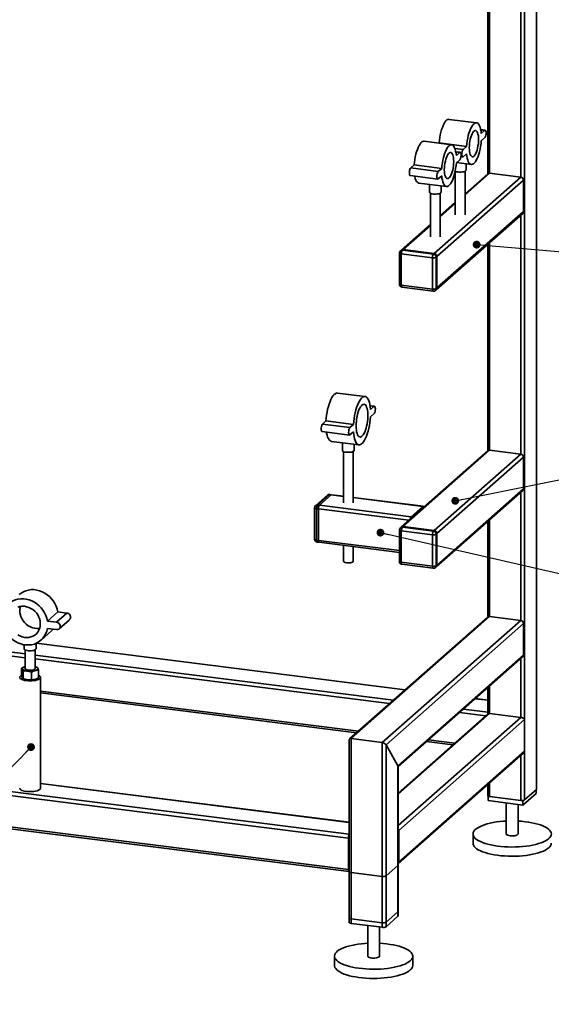
# Paper-space layout 'Blatt2' of a CAD drawing. Units: millimetres. Extents: x 0 to 4200, y 0 to 2970.
# Drawn here: x 1707 to 2250, y 700 to 1705 of the extents above; entities that cross this region are included whole.
import ezdxf

# ---------------------------------------------------------------- set-up
doc = ezdxf.new("R2010")
doc.units = ezdxf.units.MM
doc.layers.add('1', color=7, linetype='Continuous')
doc.dimstyles.new('SLDDIMSTYLE4', dxfattribs={"dimtxt": 0.18, "dimasz": 8, "dimexe": 0, "dimexo": 0.0625, "dimgap": 0, "dimtad": 0, "dimtih": 1, "dimtoh": 1, "dimdec": 0, "dimrnd": 1e-09, "dimzin": 0, "dimdsep": 46, "dimtxsty": 'Standard', "dimblk1": 'DOT', "dimblk2": 'DOT', "dimsah": 1, "dimcen": 0.09, "dimadec": 0, "dimazin": 0, "dimtfac": 8, "dimtdec": 0, "dimtofl": 0, "dimtmove": 0, "dimatfit": 3, "dimldrblk": 'DOT', "dimfxl": 1, "dimfrac": 2, "dimtolj": 1, "dimtzin": 0, "dimarcsym": 0})

# ---------------------------------------------------------------- blocks, each defined once
blk = doc.blocks.new('_Dot')
at = {"color": 0, "linetype": 'ByBlock', "lineweight": -2}
blk.add_line((-0.5, 0), (-1, 0), dxfattribs=at)
at = {"color": 0, "linetype": 'ByBlock', "const_width": 0.5}
blk.add_lwpolyline([(-0.25, 0, 1), (0.25, 0, 1)], format="xyb", close=True, dxfattribs=at)

psp = doc.layouts.new('Blatt2')

# ---------------------------------------------------------------- linework, layer by layer
at = {"color": 7, "linetype": 'Continuous', "lineweight": 35, "ltscale": 10}
for p, q in [((2234.5, 2375.9), (2234.5, 919.2)), ((2234.7, 919.6), (2234.7, 2376)), ((2222.5, 2365.3), (2222.5, 908.6)), ((2218.6, 1958.1), (2218.6, 1544.4)), ((2186.8, 1930.1), (2186.8, 1548.4)), ((2184.9, 1928.3), (2184.9, 1547.9)), ((2173.4, 1599.9), (2145.4, 1603.4)), ((2182.2, 1592.3), (2177.7, 1592.9)), ((2177.8, 1592.6), (2181.7, 1592.1)), ((2178.2, 1589), (2181.7, 1592.1)), ((2148, 1577.5), (2119.9, 1581)), ((2135, 1579.1), (2135.2, 1579.4)), ((2135.2, 1579.4), (2163.3, 1575.8)), ((2181.7, 1584.5), (2178.2, 1581.4)), ((2151.3, 1573.8), (2159.8, 1572.7)), ((2156.8, 1569.8), (2152.3, 1570.4)), ((2152.3, 1570.1), (2156.3, 1569.6)), ((2152.8, 1566.5), (2156.3, 1569.6)), ((2159.8, 1572.7), (2163.3, 1575.8)), ((2163.3, 1568.3), (2159.8, 1565.2)), ((2156.3, 1562.1), (2152.8, 1559)), ((2153.1, 1559.2), (2168.1, 1557.3)), ((2157.5, 1565.2), (2159.3, 1565)), ((2106.3, 1553.8), (2109.8, 1556.9)), ((2106.3, 1553.8), (2134.3, 1550.3)), ((2109.8, 1556.9), (2137.9, 1553.4)), ((2134.3, 1550.3), (2137.9, 1553.4)), ((2151.7, 1550.4), (2151.7, 1505.9)), ((2161.7, 1505.9), (2161.7, 1550.4)), ((2161.7, 1526.3), (2186.8, 1548.4)), ((2162.7, 1551.5), (2162.7, 1558)), ((2218.6, 1544.4), (2186.8, 1548.4)), ((2105.8, 1546.1), (2133.8, 1542.5)), ((2114.6, 1538.4), (2142.6, 1534.9)), ((2130.2, 1466.5), (2218.6, 1544.4)), ((2133, 1463.3), (2221.4, 1541.3)), ((2137.9, 1545.8), (2134.3, 1542.7)), ((2184.8, 1547.9), (2161.7, 1527.5)), ((2221.4, 1509.2), (2221.4, 1541.3)), ((2125.3, 1537.1), (2125.3, 1529.1)), ((2126.3, 1528), (2126.3, 1483.5)), ((2136.3, 1483.5), (2136.3, 1528)), ((2137.3, 1529.1), (2137.3, 1535.6)), ((2151.7, 1518.7), (2136.3, 1505.1)), ((2133, 1431.3), (2221.4, 1509.2)), ((2136.3, 1503.9), (2151.7, 1517.5)), ((2132.2, 1429.4), (2220.6, 1507.3)), ((2218.6, 1505.6), (2218.6, 1261.6)), ((2126.3, 1496.3), (2096.4, 1469.9)), ((2098.4, 1470.5), (2126.3, 1495.1)), ((2096.4, 1469.9), (2095.7, 1469.3)), ((2098.4, 1470.5), (2097.7, 1469.9)), ((2097.7, 1469.9), (2129.5, 1465.9)), ((2130.2, 1466.5), (2098.4, 1470.5)), ((2184.9, 1475.8), (2184.9, 1265.1)), ((2186.8, 1477.5), (2186.8, 1265.6)), ((2094.7, 1467), (2094.7, 1435)), ((2128.4, 1462.1), (2096.6, 1466.1)), ((2096.6, 1466.1), (2096.6, 1434.1)), ((2128.4, 1430), (2128.4, 1462.1)), ((2129.5, 1465.9), (2130.2, 1466.5)), ((2133, 1463.3), (2132.3, 1462.7)), ((2132.3, 1462.7), (2132.3, 1430.6)), ((2133, 1431.3), (2133, 1463.3)), ((2096.6, 1434.1), (2128.4, 1430)), ((2097.3, 1432), (2129.1, 1428)), ((2131.5, 1428.7), (2132.2, 1429.4)), ((2132.3, 1430.6), (2133, 1431.3)), ((2059.5, 1320.5), (2031.5, 1324)), ((2069.1, 1310.6), (2064.7, 1311.1)), ((2064.7, 1310.9), (2068.6, 1310.4)), ((2065.1, 1307.3), (2068.6, 1310.4)), ((2068.6, 1302.8), (2065.1, 1299.7)), ((2016.2, 1292.4), (2019.7, 1295.5)), ((2016.2, 1292.4), (2044.2, 1288.8)), ((2019.7, 1295.5), (2047.8, 1292)), ((2044.2, 1288.8), (2047.8, 1292)), ((2015.7, 1284.6), (2043.7, 1281.1)), ((2047.8, 1284.4), (2044.2, 1281.3)), ((2025.3, 1274.7), (2053.3, 1271.2)), ((2036.4, 1273.3), (2036.4, 1265.4)), ((2048.4, 1265.4), (2048.4, 1271.8)), ((2037.4, 1264.3), (2037.4, 1211.8)), ((2047.4, 1211.8), (2047.4, 1264.3)), ((2184.8, 1265), (2096.4, 1187.1)), ((2098.4, 1187.7), (2186.8, 1265.6)), ((2130.2, 1183.6), (2218.6, 1261.6)), ((2133, 1180.5), (2221.4, 1258.4)), ((2218.6, 1261.6), (2186.8, 1265.6)), ((2221.4, 1226.4), (2221.4, 1258.4)), ((2133, 1148.4), (2221.4, 1226.4)), ((2021.2, 1219.7), (2009.2, 1209.1)), ((2023.2, 1220.3), (2011.1, 1209.7)), ((2013, 1209.5), (2025, 1220.1)), ((2025, 1220.1), (2023.2, 1220.3)), ((2025.4, 1220.2), (2023.5, 1220.4)), ((2037.4, 1218.5), (2025, 1220.1)), ((2037.4, 1218.7), (2025.4, 1220.2)), ((2119, 1208.4), (2047.4, 1217.4)), ((2118.6, 1208.3), (2047.4, 1217.2)), ((2132.2, 1146.5), (2220.6, 1224.5)), ((2218.6, 1222.7), (2218.6, 1091.9)), ((2008.1, 1206.9), (2008.1, 1174.8)), ((2011.1, 1209.7), (2013, 1209.5)), ((2106.6, 1197.7), (2013, 1209.5)), ((2106.6, 1197.7), (2118.6, 1208.3)), ((2012, 1205.7), (2010.1, 1205.9)), ((2010.1, 1205.9), (2010.1, 1173.9)), ((2012, 1205.7), (2012, 1173.6)), ((2104.3, 1194.1), (2012, 1205.7)), ((2096.4, 1187.1), (2095.7, 1186.5)), ((2098.4, 1187.7), (2097.7, 1187)), ((2097.7, 1187), (2129.5, 1183)), ((2130.2, 1183.6), (2098.4, 1187.7)), ((2184.9, 1193), (2184.9, 1095.4)), ((2186.8, 1194.7), (2186.8, 1095.9)), ((2094.7, 1184.2), (2094.7, 1152.1)), ((2128.4, 1179.3), (2096.6, 1183.3)), ((2096.6, 1183.3), (2096.6, 1151.2)), ((2128.4, 1147.2), (2128.4, 1179.3)), ((2129.5, 1183), (2130.2, 1183.6)), ((2133, 1180.5), (2132.3, 1179.8)), ((2132.3, 1179.8), (2132.3, 1147.8)), ((2133, 1148.4), (2133, 1180.5)), ((2010.1, 1173.9), (2012, 1173.6)), ((2010.8, 1171.8), (2012.6, 1171.6)), ((2094.7, 1163.2), (2012, 1173.6)), ((2012.6, 1171.6), (2094.7, 1161.3)), ((2037.4, 1168.5), (2037.4, 1152.3)), ((2047.4, 1152.3), (2047.4, 1167.2)), ((2096.6, 1151.2), (2128.4, 1147.2)), ((2097.3, 1149.2), (2129.1, 1145.2)), ((2131.5, 1145.9), (2132.2, 1146.5)), ((2132.3, 1147.8), (2133, 1148.4)), ((1735.2, 1091.2), (1745.8, 1100.6)), ((1744.6, 1090.1), (1755.2, 1099.4)), ((1755.2, 1099.4), (1745.8, 1100.6)), ((2045.4, 971.2), (2186.8, 1095.9)), ((2186.8, 1095.9), (2218.6, 1091.9)), ((1744.6, 1090.1), (1735.2, 1091.2)), ((1747.2, 1083.3), (1757.8, 1092.6)), ((2184.8, 1095.3), (2043.7, 970.9)), ((2077.2, 967.2), (2218.6, 1091.9)), ((2081, 964.9), (2221.4, 1088.7)), ((2221.4, 1088.7), (2221.4, 1056.7)), ((1520.5, 1081.9), (1712.6, 1057.7)), ((1520.5, 1078), (1712.6, 1053.8)), ((1728.7, 1071.7), (1739.3, 1081.1)), ((1735.2, 1083.7), (1744.6, 1082.5)), ((1711.6, 1067), (1711.6, 1062.9)), ((1723.6, 1062.9), (1723.6, 1068.5)), ((1723.6, 1068.5), (2100.5, 1021)), ((2100.7, 1021.1), (1723.9, 1068.6)), ((1712.6, 1061.8), (1712.6, 1042.7)), ((1722.6, 1042.7), (1722.6, 1061.8)), ((1722.6, 1056.5), (2088.5, 1010.4)), ((2093.1, 943.5), (2221.4, 1056.7)), ((1722.6, 1052.6), (2084.6, 1007)), ((2093.3, 942.5), (2220.6, 1054.8)), ((2218.6, 1053), (2218.6, 992.9)), ((1708.9, 1035.5), (1708.9, 1043.1)), ((1710.4, 1032.5), (1710.4, 1040.1)), ((1711.2, 1044.3), (1711.1, 1044.3)), ((1719.1, 1031.4), (1719.1, 1039)), ((1724.8, 1044), (1723.9, 1044.3)), ((1726.2, 1033.3), (1726.2, 1040.9)), ((1710.4, 1032.5), (1711.2, 1032.1)), ((1710.4, 1032.5), (1710.4, 1032.5)), ((1712.6, 1031.7), (1712.6, 1031.5)), ((1722.6, 1031.5), (1722.6, 1031.7)), ((1723.9, 1032.1), (1724.1, 1032.2)), ((1728.2, 920.6), (1728.2, 1033.7)), ((1728.2, 1019.8), (2052.8, 978.9)), ((1728.2, 1017.8), (2050.9, 977.2)), ((2184.9, 1023.3), (2184.9, 997.7)), ((2186.8, 1025), (2186.8, 996.9)), ((2172, 1011.9), (2184.9, 1010.3)), ((2184.9, 1010.5), (2172.2, 1012.1)), ((2186.8, 996.9), (2093.3, 914.4)), ((2185.1, 996.6), (2093.3, 915.6)), ((2156.1, 997.9), (2182.8, 994.6)), ((2160, 1001.3), (2184.9, 998.2)), ((2186.8, 996.9), (2218.6, 992.9)), ((2218.6, 992.9), (2093.3, 882.4)), ((2222.5, 990.7), (2094.1, 877.5)), ((2222.5, 990.7), (2222.5, 958.6)), ((2043.4, 970.3), (2043.4, 783.6)), ((2045.4, 782.6), (2045.4, 971.2)), ((2045.4, 971.2), (2077.2, 967.2)), ((2077.2, 778.6), (2077.2, 967.2)), ((2122.4, 968.2), (2149.1, 964.8)), ((2124.3, 969.9), (2151, 966.5)), ((2043.4, 873.5), (1370.1, 958.3)), ((2081, 779.2), (2081, 964.9)), ((2081, 964.9), (2093.1, 943.5)), ((2093.3, 843.5), (2220.9, 956)), ((2222.5, 958.6), (2094.1, 845.4)), ((2042.6, 869.7), (1369.1, 954.6)), ((2218.6, 954), (2218.6, 908)), ((2093.1, 789.8), (2093.1, 943.5)), ((2093.3, 790.1), (2093.3, 942.8)), ((2043.4, 885.8), (1728.2, 925.5)), ((2043.4, 885.6), (1728.2, 925.3)), ((2186.8, 926), (2186.8, 912.1)), ((2042.6, 837.7), (1369.1, 922.5)), ((1369.7, 920.5), (2043.2, 835.6)), ((2184.9, 924.3), (2184.9, 913)), ((2234.3, 915.3), (2220.8, 903.4)), ((2222.5, 908.6), (2234.5, 919.2)), ((2234.3, 919), (2234.3, 915.3)), ((2185.3, 912.5), (2185.3, 907.9)), ((2220.8, 903.4), (2185.3, 907.9)), ((2186.8, 912.1), (2218.6, 908)), ((2203.8, 905.6), (2203.8, 873.9)), ((2220.8, 908.1), (2220.8, 903.4)), ((2215.8, 873.9), (2215.8, 904)), ((2094.1, 845.4), (2094.1, 877.5)), ((2042.6, 837.7), (2042.6, 869.7)), ((2043.3, 870.3), (2043.3, 838.3)), ((2169.8, 873.9), (2169.8, 864.4)), ((2043.4, 851.1), (2043.3, 851.1)), ((2043.4, 849.8), (2043.3, 849.8)), ((2043.4, 837.7), (2043.4, 837.7)), ((2043.4, 835.4), (2043.4, 788.3)), ((2045.4, 834.5), (2077.2, 830.5)), ((2045.4, 787.3), (2045.4, 834.5)), ((2081, 831), (2093.1, 841.6)), ((2093.1, 794.5), (2093.1, 841.6)), ((2093.3, 794.9), (2093.3, 842)), ((2077.2, 783.3), (2077.2, 830.5)), ((2081, 783.9), (2081, 831)), ((2093.1, 794.5), (2081, 783.9)), ((2077.2, 783.3), (2045.4, 787.3)), ((2093.1, 789.8), (2081, 779.2)), ((2077.2, 778.6), (2045.4, 782.6)), ((2062.3, 780.5), (2062.3, 749.1)), ((2074.3, 749.1), (2074.3, 779)), ((2028.3, 749.1), (2028.3, 739.7)), ((2108.3, 739.7), (2108.3, 749.1))]:
    psp.add_line(p, q, dxfattribs=at)
at = {"color": 7, "linetype": 'Continuous', "lineweight": 35, "ltscale": 10, "flags": 128}
for points in [[(2135.2, 1579.4), (2135.5, 1582.2), (2135.9, 1585), (2136.4, 1587.7), (2137, 1590.4), (2137.7, 1592.9), (2138.5, 1595.2), (2139.3, 1597.3), (2140.2, 1599.1), (2141.2, 1600.7), (2142.2, 1601.9), (2143.2, 1602.8), (2144.2, 1603.3), (2145.2, 1603.5), (2145.4, 1603.4)], [(2163.3, 1575.8), (2163.6, 1578.6), (2163.9, 1581.4), (2164.4, 1584.2), (2165, 1586.8), (2165.7, 1589.3), (2166.5, 1591.7), (2167.4, 1593.8), (2168.3, 1595.6), (2169.3, 1597.1), (2170.3, 1598.4), (2171.3, 1599.2), (2172.2, 1599.8), (2173.2, 1599.9), (2174.1, 1599.7), (2175, 1599.1), (2175.8, 1598.2), (2176.5, 1596.9), (2177.1, 1595.3), (2177.6, 1593.5), (2178, 1591.3), (2178.2, 1589)], [(2166, 1574.4), (2166.1, 1576.6), (2166.3, 1578.8), (2166.6, 1581), (2167, 1583.1), (2167.5, 1585.1), (2168.2, 1586.9), (2168.9, 1588.6), (2169.6, 1589.9), (2170.4, 1590.9), (2171.2, 1591.6), (2171.9, 1591.9), (2172.7, 1591.9), (2173.4, 1591.5), (2174, 1590.8), (2174.5, 1589.7), (2174.9, 1588.3), (2175.3, 1586.7), (2175.5, 1584.8), (2175.5, 1582.8), (2175.5, 1580.7), (2175.3, 1578.5), (2174.9, 1576.3), (2174.5, 1574.1), (2174, 1572.1), (2173.4, 1570.3), (2172.7, 1568.7), (2171.9, 1567.4), (2171.2, 1566.3), (2170.4, 1565.6), (2169.6, 1565.3), (2168.9, 1565.3), (2168.2, 1565.7), (2167.5, 1566.5), (2167, 1567.5), (2166.6, 1568.9), (2166.3, 1570.5), (2166.1, 1572.4), (2166, 1574.4)], [(2181.7, 1592.1), (2182.2, 1592.3), (2182.6, 1592.1), (2182.9, 1591.5), (2183.1, 1590.7), (2183.2, 1589.6), (2183.1, 1588.3), (2182.9, 1587.1), (2182.6, 1586), (2182.2, 1585.1), (2181.7, 1584.5)], [(2109.8, 1556.9), (2110, 1559.7), (2110.4, 1562.5), (2110.9, 1565.3), (2111.5, 1567.9), (2112.2, 1570.4), (2113, 1572.7), (2113.9, 1574.8), (2114.8, 1576.7), (2115.8, 1578.2), (2116.7, 1579.4), (2117.7, 1580.3), (2118.7, 1580.9), (2119.7, 1581), (2119.9, 1581)], [(2178.2, 1581.4), (2178, 1578.6), (2177.6, 1575.8), (2177.1, 1573.1), (2176.5, 1570.4), (2175.8, 1567.9), (2175, 1565.6), (2174.1, 1563.5), (2173.2, 1561.7), (2172.2, 1560.1), (2171.3, 1558.9), (2170.3, 1558), (2169.3, 1557.5), (2168.3, 1557.3), (2167.4, 1557.5), (2166.5, 1558.1), (2165.7, 1559), (2165, 1560.3), (2164.4, 1561.9), (2163.9, 1563.8), (2163.6, 1565.9), (2163.3, 1568.3)], [(2137.9, 1553.4), (2138.1, 1556.2), (2138.5, 1559), (2139, 1561.7), (2139.6, 1564.4), (2140.3, 1566.9), (2141.1, 1569.2), (2141.9, 1571.3), (2142.9, 1573.1), (2143.8, 1574.7), (2144.8, 1575.9), (2145.8, 1576.8), (2146.8, 1577.3), (2147.8, 1577.5), (2148.7, 1577.3), (2149.5, 1576.7), (2150.3, 1575.8), (2151, 1574.5), (2151.6, 1572.9), (2152.1, 1571), (2152.5, 1568.9), (2152.8, 1566.5)], [(2140.5, 1552), (2140.6, 1554.1), (2140.8, 1556.3), (2141.1, 1558.5), (2141.6, 1560.7), (2142.1, 1562.7), (2142.7, 1564.5), (2143.4, 1566.1), (2144.1, 1567.4), (2144.9, 1568.5), (2145.7, 1569.2), (2146.5, 1569.5), (2147.2, 1569.5), (2147.9, 1569.1), (2148.5, 1568.3), (2149.1, 1567.3), (2149.5, 1565.9), (2149.8, 1564.3), (2150, 1562.4), (2150.1, 1560.4), (2150, 1558.2), (2149.8, 1556), (2149.5, 1553.8), (2149.1, 1551.7), (2148.5, 1549.7), (2147.9, 1547.9), (2147.2, 1546.2), (2146.5, 1544.9), (2145.7, 1543.9), (2144.9, 1543.2), (2144.1, 1542.9), (2143.4, 1542.9), (2142.7, 1543.3), (2142.1, 1544), (2141.6, 1545.1), (2141.1, 1546.5), (2140.8, 1548.1), (2140.6, 1550), (2140.5, 1552)], [(2156.3, 1569.6), (2156.7, 1569.8), (2157.1, 1569.6), (2157.4, 1569.1), (2157.6, 1568.2), (2157.7, 1567.1), (2157.6, 1565.9), (2157.4, 1564.7), (2157.1, 1563.5), (2156.7, 1562.7), (2156.3, 1562.1)], [(2159.8, 1565.2), (2159.3, 1565), (2158.9, 1565.2), (2158.6, 1565.7), (2158.4, 1566.6), (2158.4, 1567.7), (2158.4, 1568.9), (2158.6, 1570.1), (2158.9, 1571.3), (2159.3, 1572.1), (2159.8, 1572.7)], [(2152.8, 1559), (2152.5, 1556.2), (2152.1, 1553.4), (2151.6, 1550.6), (2151, 1548), (2150.3, 1545.5), (2149.5, 1543.1), (2148.7, 1541), (2147.8, 1539.2), (2146.8, 1537.7), (2145.8, 1536.4), (2144.8, 1535.6), (2143.8, 1535), (2142.9, 1534.9), (2141.9, 1535.1), (2141.1, 1535.7), (2140.3, 1536.6), (2139.6, 1537.9), (2139, 1539.5), (2138.5, 1541.3), (2138.1, 1543.5), (2137.9, 1545.8)], [(2105.8, 1546.1), (2105.4, 1546.2), (2105.1, 1546.8), (2104.9, 1547.7), (2104.8, 1548.8), (2104.9, 1550), (2105.1, 1551.2), (2105.4, 1552.3), (2105.8, 1553.2), (2106.3, 1553.8)], [(2134.3, 1542.7), (2133.9, 1542.5), (2133.5, 1542.7), (2133.2, 1543.3), (2133, 1544.1), (2132.9, 1545.2), (2133, 1546.5), (2133.2, 1547.7), (2133.5, 1548.8), (2133.9, 1549.7), (2134.3, 1550.3)], [(2162.7, 1551.5), (2162.6, 1551.2), (2162.2, 1550.7), (2161.4, 1550.3), (2160.3, 1549.9), (2159, 1549.7), (2157.6, 1549.6), (2156.1, 1549.6), (2154.6, 1549.7)], [(2114.6, 1538.4), (2113.9, 1538.6), (2113, 1539.2), (2112.2, 1540.1), (2111.5, 1541.4), (2110.9, 1543), (2110.4, 1544.9), (2110.3, 1545.5)], [(2129.2, 1527.2), (2127.8, 1527.5), (2126.7, 1527.8), (2125.9, 1528.2), (2125.4, 1528.7), (2125.3, 1529.1)], [(2137.3, 1529.1), (2137.2, 1528.8), (2136.7, 1528.3), (2136, 1527.8), (2134.9, 1527.5), (2133.6, 1527.3), (2132.1, 1527.1), (2130.6, 1527.1), (2129.2, 1527.2)], [(2094.7, 1467), (2094.7, 1467), (2094.8, 1466.8), (2095, 1466.6), (2095.3, 1466.5), (2095.6, 1466.3), (2096.1, 1466.2), (2096.6, 1466.1)], [(2094.7, 1435), (2094.7, 1435), (2094.8, 1434.8), (2095, 1434.6), (2095.3, 1434.4), (2095.6, 1434.3), (2096.1, 1434.1), (2096.6, 1434.1)], [(2097.3, 1432), (2097.3, 1432), (2097.1, 1432.1), (2096.9, 1432.3), (2096.8, 1432.6), (2096.7, 1433), (2096.7, 1433.5), (2096.6, 1434.1)], [(2129.1, 1428), (2129.1, 1428), (2128.9, 1428.1), (2128.7, 1428.3), (2128.6, 1428.6), (2128.5, 1429), (2128.5, 1429.5), (2128.4, 1430)], [(2019.7, 1295.5), (2019.9, 1298.5), (2020.3, 1301.5), (2020.8, 1304.5), (2021.4, 1307.4), (2022.1, 1310.2), (2022.9, 1312.8), (2023.8, 1315.3), (2024.7, 1317.5), (2025.7, 1319.4), (2026.8, 1321), (2027.8, 1322.3), (2028.9, 1323.2), (2030, 1323.8), (2031, 1324.1), (2031.5, 1324)], [(2047.8, 1292), (2048, 1295), (2048.4, 1298), (2048.9, 1301), (2049.5, 1303.9), (2050.2, 1306.7), (2051, 1309.3), (2051.8, 1311.7), (2052.8, 1313.9), (2053.8, 1315.8), (2054.8, 1317.5), (2055.9, 1318.8), (2057, 1319.7), (2058, 1320.3), (2059.1, 1320.5), (2060.1, 1320.4), (2061, 1319.9), (2061.9, 1319), (2062.7, 1317.8), (2063.4, 1316.2), (2064, 1314.4), (2064.5, 1312.2), (2064.9, 1309.8), (2065.1, 1307.3)], [(2050.5, 1290.6), (2050.5, 1293), (2050.7, 1295.4), (2051, 1297.8), (2051.5, 1300.2), (2052, 1302.5), (2052.6, 1304.7), (2053.3, 1306.7), (2054.1, 1308.4), (2054.9, 1309.9), (2055.8, 1311.1), (2056.7, 1311.9), (2057.5, 1312.4), (2058.4, 1312.6), (2059.2, 1312.4), (2059.9, 1311.8), (2060.6, 1310.9), (2061.2, 1309.7), (2061.6, 1308.2), (2062, 1306.4), (2062.3, 1304.4), (2062.4, 1302.2), (2062.4, 1299.9), (2062.3, 1297.5), (2062, 1295.1), (2061.6, 1292.6), (2061.2, 1290.3), (2060.6, 1288.1), (2059.9, 1286), (2059.2, 1284.1), (2058.4, 1282.5), (2057.5, 1281.2), (2056.7, 1280.2), (2055.8, 1279.5), (2054.9, 1279.1), (2054.1, 1279.2), (2053.3, 1279.5), (2052.6, 1280.3), (2052, 1281.3), (2051.5, 1282.7), (2051, 1284.3), (2050.7, 1286.2), (2050.5, 1288.3), (2050.5, 1290.6)], [(2068.6, 1310.4), (2069.1, 1310.6), (2069.5, 1310.4), (2069.8, 1309.8), (2070, 1309), (2070.1, 1307.9), (2070, 1306.6), (2069.8, 1305.4), (2069.5, 1304.3), (2069.1, 1303.4), (2068.6, 1302.8)], [(2065.1, 1299.7), (2064.9, 1296.7), (2064.5, 1293.7), (2064, 1290.7), (2063.4, 1287.8), (2062.7, 1285), (2061.9, 1282.4), (2061, 1279.9), (2060.1, 1277.8), (2059.1, 1275.8), (2058, 1274.2), (2057, 1272.9), (2055.9, 1272), (2054.8, 1271.4), (2053.8, 1271.2), (2052.8, 1271.3), (2051.8, 1271.8), (2051, 1272.7), (2050.2, 1273.9), (2049.5, 1275.5), (2048.9, 1277.3), (2048.4, 1279.5), (2048, 1281.8), (2047.8, 1284.4)], [(2015.7, 1284.6), (2015.3, 1284.8), (2015, 1285.4), (2014.8, 1286.3), (2014.8, 1287.4), (2014.8, 1288.6), (2015, 1289.8), (2015.3, 1290.9), (2015.7, 1291.8), (2016.2, 1292.4)], [(2044.2, 1281.3), (2043.8, 1281.1), (2043.4, 1281.3), (2043.1, 1281.9), (2042.9, 1282.7), (2042.8, 1283.8), (2042.9, 1285.1), (2043.1, 1286.3), (2043.4, 1287.4), (2043.8, 1288.3), (2044.2, 1288.8)], [(2025.3, 1274.7), (2024.7, 1274.8), (2023.8, 1275.4), (2022.9, 1276.2), (2022.1, 1277.5), (2021.4, 1279), (2020.8, 1280.9), (2020.3, 1283), (2020.1, 1284.1)], [(2040.3, 1263.6), (2039, 1263.8), (2037.8, 1264.1), (2037, 1264.6), (2036.5, 1265), (2036.4, 1265.4)], [(2048.4, 1265.4), (2048.3, 1265.1), (2047.9, 1264.6), (2047.1, 1264.2), (2046, 1263.8), (2044.7, 1263.6), (2043.3, 1263.5), (2041.8, 1263.5), (2040.3, 1263.6)], [(2023.5, 1220.4), (2023.4, 1220.4), (2023.2, 1220.3)], [(2025, 1220.1), (2025.2, 1220.2), (2025.4, 1220.2)], [(2025.4, 1220.2), (2025.2, 1220.2), (2025, 1220.1)], [(2008.1, 1206.9), (2008.1, 1206.8), (2008.2, 1206.6), (2008.4, 1206.5), (2008.7, 1206.3), (2009.1, 1206.1), (2009.6, 1206), (2010.1, 1205.9)], [(2118.6, 1208.3), (2118.8, 1208.4), (2119, 1208.4), (2119.2, 1208.3), (2119.3, 1208.1), (2119.5, 1207.8), (2119.5, 1207.5)], [(2094.7, 1184.2), (2094.7, 1184.2), (2094.8, 1184), (2095, 1183.8), (2095.3, 1183.6), (2095.6, 1183.5), (2096.1, 1183.4), (2096.6, 1183.3)], [(2008.1, 1174.8), (2008.1, 1174.8), (2008.2, 1174.6), (2008.4, 1174.4), (2008.7, 1174.2), (2009.1, 1174.1), (2009.6, 1174), (2010.1, 1173.9)], [(2010.1, 1173.9), (2010.1, 1173.3), (2010.2, 1172.9), (2010.3, 1172.5), (2010.4, 1172.1), (2010.6, 1171.9), (2010.7, 1171.8), (2010.8, 1171.8)], [(2012.6, 1171.6), (2012.6, 1171.6), (2012.4, 1171.7), (2012.3, 1171.9), (2012.1, 1172.2), (2012, 1172.6), (2012, 1173.1), (2012, 1173.6)], [(2012, 1173.6), (2012, 1173.1), (2012, 1172.6), (2012.1, 1172.2), (2012.3, 1171.9), (2012.4, 1171.7), (2012.6, 1171.6), (2012.6, 1171.6)], [(2040.6, 1150.7), (2039.4, 1151), (2038.5, 1151.3), (2037.8, 1151.7), (2037.4, 1152.1), (2037.4, 1152.3)], [(2047.4, 1152.3), (2047.4, 1152.3), (2047.2, 1151.8), (2046.6, 1151.4), (2045.7, 1151.1), (2044.6, 1150.8), (2043.3, 1150.7), (2042, 1150.6), (2040.6, 1150.7)], [(2094.7, 1152.1), (2094.7, 1152.1), (2094.8, 1151.9), (2095, 1151.7), (2095.3, 1151.6), (2095.6, 1151.4), (2096.1, 1151.3), (2096.6, 1151.2)], [(2097.3, 1149.2), (2097.3, 1149.2), (2097.1, 1149.3), (2096.9, 1149.5), (2096.8, 1149.8), (2096.7, 1150.2), (2096.7, 1150.7), (2096.6, 1151.2)], [(2129.1, 1145.2), (2129.1, 1145.2), (2128.9, 1145.3), (2128.7, 1145.5), (2128.6, 1145.8), (2128.5, 1146.2), (2128.5, 1146.7), (2128.4, 1147.2)], [(1745.8, 1100.6), (1745.2, 1103.5), (1744.2, 1106.3), (1742.9, 1109), (1741.3, 1111.6), (1739.5, 1114), (1737.4, 1116.2), (1735, 1118.1), (1732.5, 1119.8), (1729.9, 1121.2), (1727.1, 1122.2), (1724.3, 1122.9), (1721.4, 1123.3), (1718.6, 1123.3), (1715.9, 1122.9), (1713.2, 1122.2), (1710.7, 1121.2), (1708.4, 1119.8), (1706.4, 1118.3)], [(1735.2, 1091.2), (1734.6, 1094.1), (1733.6, 1096.9), (1732.3, 1099.7), (1730.7, 1102.2), (1728.9, 1104.6), (1726.8, 1106.8), (1724.4, 1108.8), (1721.9, 1110.4), (1719.3, 1111.8), (1716.5, 1112.9), (1713.7, 1113.6), (1710.8, 1113.9), (1708, 1113.9), (1705.2, 1113.6), (1702.6, 1112.9), (1700.1, 1111.8), (1697.8, 1110.5), (1695.6, 1108.8), (1693.8, 1106.9), (1692.2, 1104.7), (1690.9, 1102.3), (1689.9, 1099.7), (1689.3, 1097)], [(1728, 1088.4), (1727.9, 1090.7), (1727.4, 1093), (1726.5, 1095.3), (1725.4, 1097.5), (1724, 1099.5), (1722.3, 1101.3), (1720.5, 1102.9), (1718.4, 1104.2), (1716.2, 1105.2), (1714, 1105.9), (1711.7, 1106.3), (1709.4, 1106.3), (1707.2, 1106), (1705.1, 1105.4)], [(1707.8, 1106.1), (1707.5, 1105.1), (1707.1, 1102.8), (1707.1, 1100.5), (1707.5, 1098.2), (1708.1, 1095.9), (1709.1, 1093.7), (1710.4, 1091.6), (1711.9, 1089.6), (1713.7, 1087.9), (1715.7, 1086.5), (1717.8, 1085.3), (1720, 1084.4), (1722.3, 1083.9), (1724.6, 1083.7), (1726.9, 1083.8), (1727.4, 1083.9)], [(1689.3, 1089.5), (1689.9, 1086.6), (1690.9, 1083.8), (1692.2, 1081.1), (1693.8, 1078.5), (1695.6, 1076.1), (1697.8, 1073.9), (1700.1, 1071.9), (1702.6, 1070.3), (1705.2, 1068.9), (1708, 1067.9), (1710.8, 1067.1), (1713.7, 1066.8), (1716.5, 1066.8), (1719.3, 1067.1), (1721.9, 1067.8), (1724.4, 1068.9), (1726.8, 1070.2), (1728.9, 1071.9), (1730.7, 1073.8), (1732.3, 1076), (1733.6, 1078.4), (1734.6, 1081), (1735.2, 1083.7)], [(1705.1, 1077.1), (1707.2, 1076), (1709.4, 1075.1), (1711.7, 1074.5), (1714, 1074.3), (1716.2, 1074.5), (1718.4, 1075), (1720.5, 1075.8), (1722.3, 1076.9), (1724, 1078.3), (1725.4, 1079.9), (1726.5, 1081.8), (1727.4, 1083.9), (1727.9, 1086.1), (1728, 1088.4)], [(1744.6, 1082.5), (1745.7, 1082.6), (1746.8, 1083), (1747.6, 1083.7), (1748.1, 1084.7), (1748.3, 1085.8), (1748.1, 1087), (1747.6, 1088.1), (1746.8, 1089.1), (1745.7, 1089.7), (1744.6, 1090.1)], [(1739.3, 1081.1), (1739.5, 1081.2), (1741.2, 1082.9)], [(1723.2, 1062.2), (1722.5, 1061.7), (1721.5, 1061.3), (1720.2, 1061.1), (1718.8, 1060.9), (1717.3, 1060.9), (1715.8, 1061), (1714.4, 1061.2), (1713.3, 1061.5), (1712.3, 1061.9), (1711.8, 1062.3), (1711.6, 1062.8), (1711.6, 1062.9)], [(1723.6, 1062.9), (1723.5, 1062.6), (1723.2, 1062.2)], [(1713.8, 1030.4), (1712, 1030.7), (1710.5, 1031.1), (1709.1, 1031.6), (1708.1, 1032.1), (1707.3, 1032.7), (1707, 1033.4), (1706.9, 1034), (1707.3, 1034.7), (1708, 1035.3), (1708.8, 1035.8)], [(1712.5, 1044.8), (1711.7, 1044.5), (1711.1, 1044.3), (1710.5, 1044), (1710.1, 1043.6), (1709.8, 1043.3), (1709.6, 1043), (1709.6, 1042.6), (1709.7, 1042.3)], [(1709.7, 1042.3), (1709.9, 1041.9), (1710.3, 1041.6), (1710.8, 1041.3), (1711.4, 1041), (1712.1, 1040.8), (1712.9, 1040.5), (1713.8, 1040.4), (1714.7, 1040.2)], [(1712.6, 1042.7), (1712.6, 1042.5), (1712.9, 1042.1), (1713.6, 1041.7), (1714.6, 1041.4), (1715.8, 1041.1)], [(1726.2, 1035.8), (1727.1, 1035.4), (1727.8, 1034.7), (1728.2, 1034.1), (1728.2, 1033.4), (1727.8, 1032.8), (1727.1, 1032.2), (1726.1, 1031.6), (1724.8, 1031.1), (1723.2, 1030.7), (1721.5, 1030.4), (1719.6, 1030.3), (1717.6, 1030.2), (1715.7, 1030.3), (1713.8, 1030.4)], [(1715.8, 1041.1), (1717.1, 1041), (1718.5, 1041.1), (1719.8, 1041.2), (1720.9, 1041.5), (1721.8, 1041.8), (1722.3, 1042.2), (1722.6, 1042.7), (1722.6, 1042.7)], [(1722.6, 1040.6), (1723.4, 1040.9), (1724.1, 1041.1), (1724.6, 1041.4), (1725, 1041.8), (1725.3, 1042.1), (1725.5, 1042.4), (1725.6, 1042.8), (1725.5, 1043.1)], [(1714.6, 1031.1), (1713, 1031.4), (1711.7, 1031.8), (1710.6, 1032.2), (1709.8, 1032.7), (1709.3, 1033.3), (1709.2, 1033.7)], [(1725.4, 1032.8), (1725, 1032.5), (1724.1, 1032), (1722.8, 1031.6), (1721.4, 1031.3), (1719.8, 1031.1), (1718, 1031), (1716.3, 1031), (1714.6, 1031.1)], [(1723.9, 1032.1), (1723.4, 1031.9), (1722.6, 1031.7)], [(1713.8, 917.3), (1712, 917.6), (1710.5, 918), (1709.1, 918.4), (1708.1, 919), (1707.3, 919.6), (1707, 920.3), (1706.9, 920.6)], [(1728.2, 920.6), (1728.2, 920.3), (1727.8, 919.7), (1727.1, 919.1), (1726.1, 918.5), (1724.8, 918), (1723.2, 917.6), (1721.5, 917.3), (1719.6, 917.1), (1717.6, 917.1), (1715.7, 917.1), (1713.8, 917.3)], [(2234.5, 919.2), (2234.6, 919.4), (2234.7, 919.6)], [(2184.9, 913), (2184.9, 913), (2184.9, 912.8), (2185.1, 912.6), (2185.4, 912.4), (2185.8, 912.3), (2186.3, 912.1), (2186.8, 912.1)], [(2247.2, 869.1), (2245.7, 868), (2243.9, 866.9), (2241.8, 865.9), (2239.4, 864.9), (2236.7, 864), (2233.9, 863.2), (2230.8, 862.5), (2227.5, 861.9), (2224.1, 861.4), (2220.5, 861), (2216.8, 860.7), (2213.1, 860.6), (2209.4, 860.5), (2205.6, 860.6), (2201.9, 860.8), (2198.3, 861.1), (2194.7, 861.5), (2191.3, 862), (2188.1, 862.7), (2185, 863.4), (2182.2, 864.2), (2179.6, 865.1), (2177.3, 866.1), (2175.2, 867.1), (2173.5, 868.2), (2172.1, 869.4), (2171, 870.6), (2170.2, 871.8), (2169.8, 873.1), (2169.8, 874.3), (2170.1, 875.5), (2170.7, 876.8), (2171.7, 878), (2173.1, 879.2), (2174.7, 880.3), (2176.7, 881.3), (2178.9, 882.3), (2181.4, 883.3), (2184.2, 884.1), (2187.2, 884.9), (2190.4, 885.5), (2193.7, 886.1), (2197.2, 886.5), (2200.8, 886.9), (2203.8, 887)], [(2215.8, 887), (2219.4, 886.8), (2223, 886.4), (2226.5, 886), (2229.8, 885.4), (2233, 884.7), (2235.9, 883.9), (2238.6, 883.1), (2241.1, 882.1), (2243.3, 881.1), (2245.2, 880), (2246.8, 878.9), (2248, 877.7), (2249, 876.5), (2249.5, 875.3), (2249.8, 874), (2249.6, 872.8), (2249.2, 871.6), (2248.3, 870.3), (2247.2, 869.1)], [(2203.8, 873.9), (2203.8, 873.8), (2204, 873.3), (2204.6, 872.9), (2205.5, 872.5), (2206.6, 872.2), (2208, 871.9), (2209.5, 871.9), (2211, 871.9), (2212.4, 872.1), (2213.7, 872.3), (2214.7, 872.7), (2215.4, 873.2)], [(2215.4, 873.2), (2215.7, 873.6), (2215.8, 873.9)], [(2247.2, 859.7), (2245.7, 858.6), (2243.9, 857.5), (2241.8, 856.4), (2239.4, 855.5), (2236.7, 854.6), (2233.9, 853.8), (2230.8, 853.1), (2227.5, 852.5), (2224.1, 852), (2220.5, 851.6), (2216.8, 851.3), (2213.1, 851.1), (2209.4, 851.1), (2205.6, 851.2), (2201.9, 851.4), (2198.3, 851.7), (2194.7, 852.1), (2191.3, 852.6), (2188.1, 853.2), (2185, 853.9), (2182.2, 854.8), (2179.6, 855.7), (2177.3, 856.6), (2175.2, 857.7), (2173.5, 858.8), (2172.1, 860), (2171, 861.2), (2170.2, 862.4), (2169.8, 863.6), (2169.8, 864.4)], [(2042.6, 837.7), (2042.6, 837.1), (2042.6, 836.6), (2042.7, 836.2), (2042.9, 835.9), (2043, 835.7), (2043.2, 835.6), (2043.4, 835.6), (2043.4, 835.6)], [(2043.4, 835.4), (2043.4, 835.4), (2043.5, 835.2), (2043.7, 835), (2044, 834.8), (2044.4, 834.7), (2044.8, 834.6), (2045.4, 834.5)], [(2093.1, 841.6), (2093.2, 841.8), (2093.3, 842)], [(2093.3, 794.9), (2093.2, 794.7), (2093.1, 794.5)], [(2045.4, 787.3), (2044.8, 787.4), (2044.4, 787.5), (2044, 787.7), (2043.7, 787.9), (2043.5, 788), (2043.4, 788.2), (2043.4, 788.3)], [(2093.3, 790.1), (2093.2, 790), (2093.1, 789.8)], [(2045.4, 782.6), (2044.8, 782.7), (2044.4, 782.8), (2044, 783), (2043.7, 783.1), (2043.5, 783.3), (2043.4, 783.5), (2043.4, 783.6)], [(2105.8, 744.4), (2104.3, 743.3), (2102.5, 742.2), (2100.4, 741.1), (2098, 740.2), (2095.3, 739.3), (2092.4, 738.5), (2089.4, 737.8), (2086.1, 737.2), (2082.6, 736.7), (2079.1, 736.3), (2075.4, 736), (2071.7, 735.9), (2068, 735.8), (2064.2, 735.9), (2060.5, 736.1), (2056.9, 736.4), (2053.3, 736.8), (2049.9, 737.3), (2046.7, 737.9), (2043.6, 738.7), (2040.8, 739.5), (2038.2, 740.4), (2035.9, 741.4), (2033.8, 742.4), (2032.1, 743.5), (2030.7, 744.7), (2029.6, 745.9), (2028.8, 747.1), (2028.4, 748.3), (2028.4, 749.6), (2028.7, 750.8), (2029.3, 752.1), (2030.3, 753.3), (2031.6, 754.4), (2033.3, 755.6), (2035.2, 756.6), (2037.5, 757.6), (2040, 758.5), (2042.8, 759.4), (2045.8, 760.1), (2049, 760.8), (2052.3, 761.4), (2055.8, 761.8), (2059.4, 762.1), (2062.3, 762.3)], [(2074.3, 762.3), (2078, 762.1), (2081.6, 761.7), (2085.1, 761.2), (2088.4, 760.7), (2091.6, 760), (2094.5, 759.2), (2097.2, 758.4), (2099.7, 757.4), (2101.9, 756.4), (2103.8, 755.3), (2105.4, 754.2), (2106.6, 753), (2107.5, 751.8), (2108.1, 750.6), (2108.3, 749.3), (2108.2, 748.1), (2107.7, 746.8), (2106.9, 745.6), (2105.8, 744.4)], [(2062.3, 749.1), (2062.3, 749.1), (2062.6, 748.6), (2063.1, 748.1), (2064, 747.7), (2065.2, 747.4), (2066.6, 747.2), (2068.1, 747.1), (2069.6, 747.2), (2071, 747.3), (2072.2, 747.6), (2073.2, 748), (2074, 748.4)], [(2074, 748.4), (2074.3, 748.9), (2074.3, 749.1)], [(2105.8, 735), (2104.3, 733.8), (2102.5, 732.8), (2100.4, 731.7), (2098, 730.8), (2095.3, 729.9), (2092.4, 729.1), (2089.4, 728.4), (2086.1, 727.8), (2082.6, 727.3), (2079.1, 726.9), (2075.4, 726.6), (2071.7, 726.4), (2068, 726.4), (2064.2, 726.4), (2060.5, 726.6), (2056.9, 726.9), (2053.3, 727.4), (2049.9, 727.9), (2046.7, 728.5), (2043.6, 729.2), (2040.8, 730), (2038.2, 730.9), (2035.9, 731.9), (2033.8, 733), (2032.1, 734.1), (2030.7, 735.2), (2029.6, 736.4), (2028.8, 737.7), (2028.4, 738.9), (2028.3, 739.7)]]:
    psp.add_lwpolyline(points, dxfattribs=at)
at = {"color": 7, "linetype": 'Continuous', "lineweight": 35, "ltscale": 100}
for centre, radius, start, end in [((2155.4, 1558.2), 8.59, 244.1473, 264.9953), ((2186.4, 1546), 2.5, 81.8416, 130.6612), ((2218.1, 1541.2), 3.28, 1.0587, 81.7605), ((2218.9, 1509.2), 2.5, 312.158, 0.9777), ((2097.7, 1467), 3, 131.4096, 180), ((2097.3, 1467.4), 2.5, 81.8416, 130.6612), ((2098, 1468), 2.5, 81.8416, 130.6612), ((2102.5, 1466.5), 5.91, 144.9309, 183.5931), ((2134.3, 1462.5), 5.91, 144.9309, 183.5931), ((2129.5, 1467.9), 5.91, 259.2261, 297.8883), ((2129, 1462.6), 3.28, 1.0587, 81.7605), ((2129.7, 1463.2), 3.28, 1.0587, 81.7605), ((2097.7, 1435), 3, 180, 262.8192), ((2129.5, 1435.9), 5.91, 259.2261, 297.8883), ((2129.5, 1431), 3, 262.8192, 311.4096), ((2129.8, 1430.6), 2.5, 312.158, 0.9777), ((2130.5, 1431.2), 2.5, 312.158, 0.9777), ((2186.4, 1263.1), 2.5, 81.8416, 130.6612), ((2218.1, 1258.4), 3.28, 1.0587, 81.7605), ((2218.9, 1226.3), 2.5, 312.158, 0.9777), ((2023.2, 1217.5), 3, 82.8192, 131.4096), ((2022.8, 1217.8), 2.5, 81.8416, 130.6612), ((2011.1, 1206.9), 3, 131.4096, 180), ((2010.8, 1207.2), 2.5, 81.8416, 130.6612), ((2016, 1206.3), 5.91, 144.9309, 183.5931), ((2017.8, 1206.1), 5.91, 144.9309, 183.5931), ((2110.2, 1194.8), 4.65, 142.1357, 175.7623), ((2097.7, 1184.2), 3, 131.4096, 180), ((2097.3, 1184.6), 2.5, 81.8416, 130.6612), ((2098, 1185.2), 2.5, 81.8416, 130.6612), ((2102.5, 1183.6), 5.91, 144.9309, 183.5931), ((2134.3, 1179.6), 5.91, 144.9309, 183.5931), ((2129.5, 1185.1), 5.91, 259.2261, 297.8883), ((2129, 1179.8), 3.28, 1.0587, 81.7605), ((2129.7, 1180.4), 3.28, 1.0587, 81.7605), ((2011.1, 1174.8), 3, 180, 262.8192), ((2097.7, 1152.1), 3, 180, 262.8192), ((2129.5, 1153), 5.91, 259.2261, 297.8883), ((2129.8, 1147.7), 2.5, 312.158, 0.9777), ((2130.5, 1148.4), 2.5, 312.158, 0.9777), ((2129.5, 1148.1), 3, 262.8192, 311.4096), ((1754.8, 1095.4), 4.06, 317.6674, 85.0172), ((2186.4, 1093.4), 2.5, 81.8416, 130.6612), ((2218.1, 1088.7), 3.28, 1.0587, 81.7605), ((2218.9, 1056.6), 2.5, 312.158, 0.9777), ((1717.5, 1061.6), 21.5, 262.5487, 283.6968), ((1721.8, 1040.1), 4.7, 39.5499, 81.0593), ((1716, 1043.9), 12.7, 248.0005, 264.3156), ((1717.5, 1052.6), 21.5, 262.5487, 283.6968), ((2219.7, 913.8), 5.91, 259.2261, 297.8883), ((2090.9, 877.4), 3.24, 0.9429, 42.9114), ((2049.1, 870), 6.55, 150.0736, 182.4461), ((2045.9, 870.4), 2.67, 160.076, 180.4155), ((2243.3, 864.9), 6.46, 306.6907, 355.8614), ((2091.6, 845.4), 2.49, 310.6386, 1.0978), ((2044.1, 838.1), 0.886, 171.7449, 215.973), ((2078.3, 836.3), 5.91, 259.2261, 297.8883), ((2078.3, 789.1), 5.91, 259.2261, 297.8883), ((2078.3, 784.4), 5.91, 259.2261, 297.8883), ((2101.9, 740.2), 6.46, 306.6907, 355.8614)]:
    psp.add_arc(centre, radius, start, end, dxfattribs=at)
for centre, major_axis, ratio, start_param, end_param in [((2187.9, 995), (-2.81, 3.18), 0.333333, 0.361367, 0.785398), ((2187.9, 995), (2.93, -1.32), 0.476834, 2.144179, 2.929577), ((2219.7, 991), (2.93, -1.32), 0.476834, 0.573383, 2.144179), ((2046.4, 969.3), (2.93, -1.32), 0.476834, 2.144179, 3.353608), ((2046.4, 969.3), (2.93, -1.32), 0.476834, 2.144179, 3.353608), ((2078.2, 965.3), (2.93, -1.32), 0.476834, 0.573383, 2.144179), ((2078.2, 965.3), (2.93, -1.32), 0.476834, 0.573383, 2.144179), ((2219.7, 959), (1.63, 3.61), 0.699056, 4.139006, 4.924405), ((2090.3, 943.8), (2.93, -1.32), 0.476834, 0.212016, 0.573383), ((2090.3, 943.8), (2.93, -1.32), 0.476834, 0.212016, 0.573383)]:
    psp.add_ellipse(centre, major_axis=major_axis, ratio=ratio, start_param=start_param, end_param=end_param, dxfattribs=at)
at = {"color": 7, "linetype": 'Continuous', "lineweight": 35, "ltscale": 10}
for points, knots in [([(1708.9, 1043.1), (1709.5, 1043.5), (1710.2, 1043.9), (1710.9, 1044.2), (1711.1, 1044.2)], [0, 0, 0, 0, 0.817611, 1, 1, 1, 1]), ([(1709.7, 1042.3), (1709.6, 1042.3), (1709.5, 1042.6), (1709.3, 1042.9), (1709, 1043.1), (1708.9, 1043.1)], [0, 0, 0, 0, 0.070086, 0.530782, 1, 1, 1, 1]), ([(1709.7, 1033.3), (1709.6, 1033.4), (1709.5, 1033.6), (1709.3, 1034.3), (1709, 1035.1), (1708.9, 1035.5)], [0, 0, 0, 0, 0.070086, 0.530782, 1, 1, 1, 1]), ([(1710.4, 1040.1), (1710.3, 1040.5), (1710, 1041.4), (1709.8, 1042), (1709.7, 1042.3)], [0, 0, 0, 0, 0.495458, 1, 1, 1, 1]), ([(1710.4, 1040.1), (1710.8, 1040.1), (1712.2, 1040.4), (1713.6, 1040.3), (1714.7, 1040.2)], [0, 0, 0, 0, 0.257551, 1, 1, 1, 1]), ([(1714.7, 1040.2), (1715.1, 1040.2), (1716.6, 1039.9), (1718, 1039.4), (1719.1, 1039)], [0, 0, 0, 0, 0.268634, 1, 1, 1, 1]), ([(1722.6, 1040.6), (1722.5, 1040.6), (1721.9, 1040.4), (1720.7, 1040), (1719.6, 1039.3), (1719.1, 1039)], [0, 0, 0, 0, 0.070086, 0.530782, 1, 1, 1, 1]), ([(1726.2, 1040.9), (1725.6, 1041), (1724.4, 1041), (1723.2, 1040.8), (1722.6, 1040.6)], [0, 0, 0, 0, 0.495458, 1, 1, 1, 1]), ([(1724.8, 1043.9), (1724.9, 1043.9), (1725.1, 1043.8), (1725.3, 1043.4), (1725.5, 1043.1)], [0, 0, 0, 0, 0.462428, 1, 1, 1, 1]), ([(1725.5, 1043.1), (1725.5, 1043.1), (1725.6, 1042.8), (1725.9, 1042.2), (1726.1, 1041.3), (1726.2, 1040.9)], [0, 0, 0, 0, 0.070086, 0.530782, 1, 1, 1, 1]), ([(1710.1, 1032.7), (1710.1, 1032.7), (1709.9, 1032.8), (1709.8, 1033.1), (1709.7, 1033.3)], [0, 0, 0, 0, 0.082257, 1, 1, 1, 1]), ([(1710.4, 1032.5), (1710.8, 1032.3), (1712.2, 1031.8), (1713.6, 1031.5), (1714.7, 1031.3)], [0, 0, 0, 0, 0.257551, 1, 1, 1, 1]), ([(1714.7, 1031.3), (1715.1, 1031.2), (1716.6, 1031.1), (1718, 1031.2), (1719.1, 1031.4)], [0, 0, 0, 0, 0.268634, 1, 1, 1, 1]), ([(1722.6, 1031.7), (1722.5, 1031.7), (1721.9, 1031.5), (1720.7, 1031.3), (1719.6, 1031.4), (1719.1, 1031.4)], [0, 0, 0, 0, 0.070086, 0.530782, 1, 1, 1, 1]), ([(1726.2, 1033.3), (1725.6, 1033), (1724.4, 1032.3), (1723.2, 1031.9), (1722.6, 1031.7)], [0, 0, 0, 0, 0.495458, 1, 1, 1, 1])]:
    psp.add_open_spline(points, degree=3, knots=knots, dxfattribs=at)

# ---------------------------------------------------------------- leaders
at = {"layer": '1', "ltscale": 10}
for points in [[(2173.5, 1475.5), (2376.6, 1458.2)], [(2151.7, 1214), (2376.6, 1259.2)], [(2075.3, 1181.5), (2380.4, 1111.6)], [(1718.5, 962.6), (1462.5, 700)]]:
    psp.add_leader(points, dimstyle='SLDDIMSTYLE4', dxfattribs=at)

doc.saveas('drawing.dxf')
